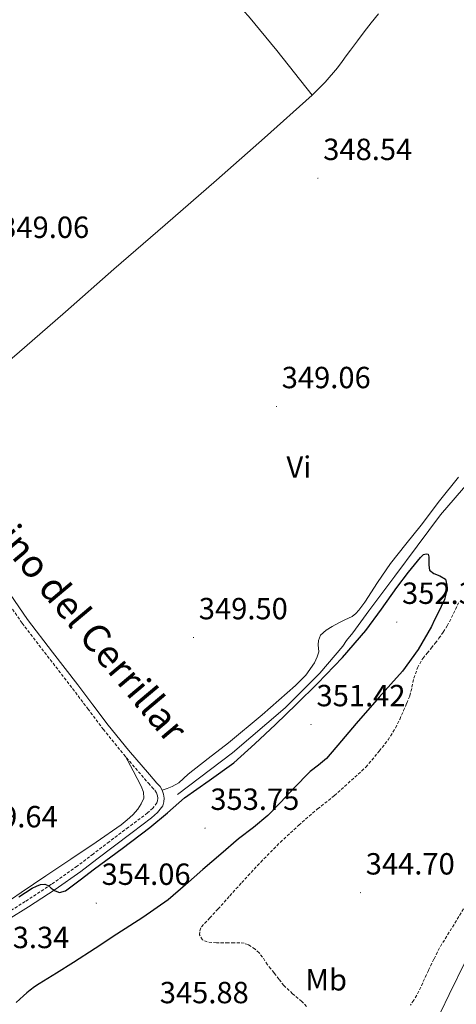
# Model space of a CAD drawing. Units: metres. Extents: x 604174 to 608673, y 4661725 to 4664762.
# Drawn here: x 606414 to 606557, y 4663154 to 4663476 of the extents above; entities that cross this region are included whole.
import ezdxf
from ezdxf.enums import TextEntityAlignment as Align

# ---------------------------------------------------------------- set-up
doc = ezdxf.new("R2010")
doc.units = ezdxf.units.M
doc.header["$MEASUREMENT"] = 0
doc.linetypes.add('TRAZOSX2', pattern=[1.5, 1, -0.5])
for name, color, linetype, lineweight in [('Carátula', 7, 'Continuous', 5), ('Level 13', 5, 'Continuous', 0), ('Level 21', 19, 'Continuous', 0), ('Level 36', 19, 'Continuous', 40), ('Level 37', 92, 'Continuous', 0), ('Level 4', 36, 'Continuous', 30), ('Level 41', 19, 'Continuous', 0), ('Level 44', 1, 'Continuous', 0), ('Level 5', 36, 'Continuous', 0), ('Level 7', 1, 'Continuous', 0)]:
    doc.layers.add(name, color=color, linetype=linetype, lineweight=lineweight)
doc.styles.add('Arial', font='ARIAL.TTF', dxfattribs={"height": 0.2})

# ---------------------------------------------------------------- blocks, each defined once
blk = doc.blocks.new('5PATER')
at = {"layer": 'Carátula', "linetype": 'Continuous', "lineweight": 5}
h = blk.add_hatch(color=250, dxfattribs=at)
edge = h.paths.add_edge_path()
edge.add_ellipse((0, 0), major_axis=(-1.33, -1.34), ratio=0.999422, start_angle=0, end_angle=360)

msp = doc.modelspace()

# ---------------------------------------------------------------- linework, layer by layer
at = {"layer": 'Level 13', "color": 5, "linetype": 'Continuous', "lineweight": 0, "ltscale": 0.5}
msp.add_polyline3d([(606465.99, 4663222.9, 349.15), (606484.02, 4663236.51, 348.99), (606501.18, 4663251.22, 348.98), (606512.54, 4663262.53, 348.86), (606520.12, 4663271.38, 348.77), (606521.27, 4663273.28, 348.77), (606523.42, 4663275.76, 348.77), (606528.6, 4663282.93, 348.75), (606537.14, 4663294.24, 348.62), (606544.44, 4663304.13, 348.53), (606552.15, 4663314.38, 348.56), (606561.72, 4663325.5, 348.11)], dxfattribs=at)
at = {"layer": 'Level 21', "color": 19, "linetype": 'TRAZOSX2', "lineweight": 0}
msp.add_polyline3d([(606409.37, 4663287.17, 349.53), (606415.09, 4663278.87, 349.46), (606423.36, 4663268.15, 349.55), (606431.6, 4663257.49, 349.62), (606436.59, 4663250.86, 349.55), (606441.64, 4663244.2, 349.49), (606448.32, 4663236.01, 349.47), (606455.19, 4663228, 349.49), (606456.42, 4663226.59, 349.51), (606457.68, 4663225.18, 349.54), (606458.57, 4663224.25, 349.54), (606459.06, 4663223.36, 349.54), (606459.38, 4663222.44, 349.54), (606459.49, 4663221.63, 349.52), (606459.43, 4663220.81, 349.52), (606459.22, 4663220.12, 349.52), (606457.9, 4663218.4, 349.52), (606456.12, 4663216.81, 349.52), (606449.88, 4663212.14, 349.57), (606443.57, 4663207.4, 349.66), (606438.31, 4663203.38, 349.76), (606433.07, 4663199.39, 349.86), (606424.67, 4663193.47, 349.94), (606416.08, 4663187.82, 350), (606409.45, 4663183.72, 349.99)], dxfattribs=at)
at = {"layer": 'Level 21', "color": 19, "linetype": 'Continuous', "lineweight": 0}
for points in [[(606411.1, 4663288.36, 349.53), (606416.79, 4663280.11, 349.46), (606425.03, 4663269.44, 349.55), (606433.27, 4663258.77, 349.62), (606438.27, 4663252.13, 349.55), (606443.29, 4663245.5, 349.49), (606449.93, 4663237.35, 349.47), (606456.78, 4663229.38, 349.49), (606457.99, 4663227.99, 349.51), (606459.22, 4663226.61, 349.54), (606460.28, 4663225.5, 349.54), (606460.98, 4663224.22, 349.54), (606461.43, 4663222.94, 349.54), (606461.61, 4663221.7, 349.52), (606461.51, 4663220.42, 349.52), (606461.11, 4663219.14, 349.52), (606459.45, 4663216.96, 349.52), (606457.45, 4663215.18, 349.52), (606451.14, 4663210.46, 349.57), (606444.84, 4663205.73, 349.66), (606439.58, 4663201.7, 349.76), (606434.31, 4663197.7, 349.86), (606425.86, 4663191.73, 349.94), (606417.21, 4663186.05, 350), (606410.55, 4663181.93, 349.99)], [(606549.46, 4663146.09, 349.57), (606554.98, 4663157.42, 349.62), (606560.52, 4663168.73, 349.65)]]:
    msp.add_polyline3d(points, dxfattribs=at)
at = {"layer": 'Level 36', "color": 92, "linetype": 'Continuous', "lineweight": 0}
for points in [[(606510.02, 4663451.58, 348.11), (606504.28, 4663458.9, 348.06), (606498.54, 4663466.22, 348), (606489.19, 4663477.48, 348.08), (606479.31, 4663488.29, 348.24), (606469.26, 4663497.9, 348.29), (606459.18, 4663507.46, 348.35), (606449.59, 4663517.41, 348.44), (606440.28, 4663527.62, 348.53), (606432.51, 4663536.55, 348.59), (606424.73, 4663545.49, 348.72), (606422.55, 4663548.22, 348.72), (606420.38, 4663550.96, 348.72)], [(606374.71, 4663334.39, 350.02), (606394.05, 4663350.65, 349.67), (606413.38, 4663366.91, 349.33), (606429.3, 4663380.72, 349.14), (606445.1, 4663394.67, 349.01), (606461.93, 4663409.26, 348.84), (606478.78, 4663423.84, 348.67), (606494.47, 4663437.62, 348.53), (606510.02, 4663451.58, 348.46), (606514.36, 4663455.89, 348.47), (606518.33, 4663460.54, 348.48), (606519.88, 4663462.64, 348.48), (606521.18, 4663464.51, 348.48), (606522.65, 4663466.4, 348.48), (606524.87, 4663469.37, 348.41), (606527.08, 4663472.35, 348.34), (606529.37, 4663475.34, 348.34), (606531.82, 4663478.21, 348.34)], [(606558.01, 4663326.66, 348.56), (606551.75, 4663318.94, 348.78), (606545.8, 4663310.94, 349.01), (606540.74, 4663304.72, 349), (606535.72, 4663298.46, 348.99), (606531.43, 4663292.15, 349.15)], [(606531.43, 4663292.15, 349.15), (606527.3, 4663285.73, 349.3), (606526.38, 4663284.45, 349.31), (606525.4, 4663283.2, 349.31), (606524.36, 4663282.03, 349.31), (606523.13, 4663281.09, 349.31), (606520.82, 4663280.02, 349.31), (606518.82, 4663278.98, 349.31), (606516.63, 4663277.78, 349.3), (606514.66, 4663276.61, 349.28), (606512.82, 4663274.96, 349.26), (606512.14, 4663273.22, 349.26), (606512.06, 4663271.78, 349.26), (606512.25, 4663269.54, 349.25), (606511.67, 4663267.87, 349.25), (606510.81, 4663265.92, 349.25), (606508.02, 4663261.93, 349.23), (606504.62, 4663258.46, 349.22), (606493.74, 4663248.92, 349.25), (606482.62, 4663239.71, 349.28), (606476.06, 4663234.61, 349.3), (606469.51, 4663229.52, 349.31), (606467.95, 4663228.12, 349.32), (606466.38, 4663226.72, 349.33), (606464.22, 4663225.42, 349.33), (606462.58, 4663224.86, 349.43), (606460.95, 4663224.29, 349.54)], [(606411.59, 4663188.61, 350.04), (606414.74, 4663190.83, 349.93), (606422.87, 4663196.24, 349.87), (606431.05, 4663201.68, 349.81), (606439.33, 4663207.28, 349.76), (606447.54, 4663212.98, 349.74), (606449.5, 4663214.53, 349.74), (606451.34, 4663216.24, 349.74), (606452.95, 4663218.1, 349.74), (606454.09, 4663219.79, 349.74), (606454.92, 4663221.63, 349.74), (606454.86, 4663223.6, 349.74), (606454.04, 4663225.62, 349.73), (606451.41, 4663230.54, 349.6), (606448.77, 4663235.47, 349.47)]]:
    msp.add_polyline3d(points, dxfattribs=at)
at = {"layer": 'Level 4', "color": 36, "linetype": 'Continuous', "lineweight": 30}
for points in [[(606413.99, 4663189.37, 350.01), (606416.2, 4663190.81, 350.01), (606418.41, 4663192.25, 350.01), (606419.73, 4663192.83, 350.01), (606421.05, 4663193.41, 350.01), (606422.52, 4663193.47, 350.01), (606423.56, 4663193.07, 350.01), (606424.55, 4663192.21, 350.01), (606425.94, 4663191.39, 350.01), (606427.27, 4663190.78, 350.01), (606429.3, 4663191.38, 350.01), (606434.04, 4663194.93, 350.01), (606438.76, 4663198.48, 350.01), (606447.85, 4663205.24, 350.01), (606456.94, 4663212.02, 350.01), (606462.65, 4663216.82, 350.01), (606468.28, 4663221.73, 350.01), (606476.37, 4663227.42, 350.01), (606484.38, 4663233.23, 350.01), (606491.33, 4663239.38, 350.01), (606498.09, 4663245.74, 350.01), (606504.97, 4663252.42, 350.01), (606511.77, 4663259.18, 350.01), (606519.96, 4663267.63, 350.01), (606527.69, 4663276.5, 350.01), (606532.82, 4663283.5, 350.01), (606537.83, 4663290.59, 350.01), (606541.63, 4663295.53, 350.01), (606545.51, 4663300.42, 350.01), (606546.52, 4663301.41, 350.01), (606547.43, 4663301.58, 350.01), (606548.06, 4663301.47, 350.01), (606548.31, 4663300.56, 350.01), (606548.31, 4663299.22, 350.01), (606548.3, 4663297.89, 350.01), (606548.52, 4663296.27, 350.01), (606549.94, 4663295.17, 350.01)], [(606549.94, 4663295.17, 350.01), (606551.92, 4663294.43, 350.01), (606553.74, 4663293.31, 350.01), (606554.17, 4663291.38, 350.01), (606554.12, 4663289.25, 350.01), (606553.38, 4663286.69, 350.01), (606552.3, 4663284.39, 350.01), (606551.21, 4663282.1, 350.01), (606550.17, 4663279.95, 350.01), (606549.13, 4663277.81, 350.01), (606544.82, 4663270.24, 350.01), (606539.62, 4663263.25, 350.01), (606532.07, 4663254.65, 350.01), (606524.47, 4663246.13, 350.01), (606519.65, 4663240.36, 350.01), (606514.78, 4663234.64, 350.01), (606512.11, 4663232.47, 350.01), (606509.38, 4663230.37, 350.01), (606503.91, 4663224.82, 350.01), (606499.79, 4663220.36, 350.01), (606495.58, 4663216, 350.01), (606490.83, 4663212.1, 350.01), (606485.98, 4663208.32, 350.01), (606480.12, 4663203.3, 350.01), (606474.26, 4663198.27, 350.01), (606468.62, 4663193.25, 350.01), (606462.86, 4663188.37, 350.01), (606454.61, 4663182.6, 350.01), (606446.12, 4663177.18, 350.01), (606439.01, 4663172.51, 350.01), (606431.9, 4663167.86, 350.01), (606426.29, 4663164.36, 350.01), (606420.66, 4663160.9, 350.01), (606419.15, 4663159.89, 350.01), (606417.69, 4663158.82, 350.01), (606416.59, 4663157.94, 350.01), (606415.53, 4663157.02, 350.01), (606414.34, 4663155.91, 350.01), (606413.16, 4663154.8, 350.01)]]:
    msp.add_polyline3d(points, dxfattribs=at)
at = {"layer": 'Level 5', "color": 39, "linetype": 'TRAZOSX2', "lineweight": 0}
for points in [[(606494.61, 4663168.41, 345.01), (606493.85, 4663169.66, 345.01), (606492.68, 4663171.04, 345.01), (606491.35, 4663172.3, 345.01), (606489.11, 4663173.74, 345.01), (606487.77, 4663174.17, 345.01), (606486.39, 4663174.34, 345.01), (606484.5, 4663174.31, 345.01), (606482.62, 4663174.3, 345.01), (606481.06, 4663174.38, 345.01), (606478.73, 4663174.38, 345.01), (606477.22, 4663174.46, 345.01), (606475.72, 4663174.62, 345.01), (606474.15, 4663175.33, 345.01), (606473.22, 4663176.91, 345.01), (606473.24, 4663178.29, 345.01), (606473.82, 4663179.55, 345.01), (606476.52, 4663182.47, 345.01), (606479.22, 4663185.38, 345.01), (606483.11, 4663189.71, 345.01), (606487, 4663194.03, 345.01), (606493.23, 4663200.73, 345.01), (606499.66, 4663207.25, 345.01), (606505.67, 4663212.78, 345.01), (606511.86, 4663218.11, 345.01), (606517.36, 4663222.49, 345.01), (606527.66, 4663231.79, 345.01), (606532.07, 4663237.07, 345.01), (606534.92, 4663240.7, 345.01), (606537.37, 4663244.58, 345.01), (606538.74, 4663247.42, 345.01), (606540.02, 4663250.3, 345.01), (606541.07, 4663252.71, 345.01), (606542.06, 4663255.14, 345.01), (606542.77, 4663257.98, 345.01), (606543.38, 4663260.86, 345.01), (606544.57, 4663264.26, 345.01), (606546.31, 4663267.39, 345.01), (606547.72, 4663269.1, 345.01), (606549.13, 4663270.78, 345.01), (606550.38, 4663272.38, 345.01), (606551.61, 4663273.98, 345.01), (606553.03, 4663275.97, 345.01), (606554.31, 4663278.05, 345.01), (606555.71, 4663280.71, 345.01), (606557.03, 4663283.41, 345.01), (606558.05, 4663285.58, 345.01)], [(606559.67, 4663185.45, 345.01), (606555.76, 4663179.06, 345.01), (606551.8, 4663172.69, 345.01), (606549.95, 4663168.99, 345.01), (606548.14, 4663165.28, 345.01), (606546.27, 4663161.21, 345.01), (606544.33, 4663157.17, 345.01), (606543.32, 4663155.55, 345.01), (606542.26, 4663153.97, 345.01)], [(606508.21, 4663153.51, 345.01), (606506.68, 4663155.13, 345.01), (606503.68, 4663157.68, 345.01), (606500.81, 4663160.35, 345.01), (606499.17, 4663162.43, 345.01), (606497.58, 4663164.54, 345.01), (606496.49, 4663165.86, 345.01), (606495.4, 4663167.18, 345.01), (606494.61, 4663168.41, 345.01)]]:
    msp.add_polyline3d(points, dxfattribs=at)

# ---------------------------------------------------------------- block references
at = {"layer": 'Level 7', "color": 19, "linetype": 'Continuous', "lineweight": 0, "xscale": 0.09999983015004542, "yscale": 0.09999983015004542}
for p in [(606511.96, 4663424.46, 348.54), (606498.36, 4663349.82, 349.07), (606537.78, 4663279.26, 352.34), (606471.21, 4663274.22, 349.5), (606509.69, 4663245.78, 351.42), (606474.98, 4663211.87, 353.76), (606525.88, 4663190.73, 344.7), (606439.37, 4663187.34, 354.06)]:
    msp.add_blockref('5PATER', p, dxfattribs=at)

# ---------------------------------------------------------------- texts
at = {"layer": 'Level 37', "color": 92, "linetype": 'Continuous', "lineweight": 0, "style": 'Arial'}
for s, p in [('Vi', (606505.7, 4663329.97, 349.13)), ('Mb', (606514.65, 4663162.24, 344.94))]:
    msp.add_text(s, height=7, dxfattribs=at).set_placement(p, align=Align.MIDDLE_CENTER)
at = {"layer": 'Level 41', "color": 19, "linetype": 'Continuous', "lineweight": 0, "style": 'Arial'}
for s, p in [('348.54', (606513.7, 4663428.21, 348.54)), ('349.06', (606407.89, 4663402.73, 349.07)), ('349.06', (606500.1, 4663353.57, 349.07)), ('352.33', (606539.52, 4663283.01, 352.34)), ('349.50', (606472.94, 4663277.97, 349.5)), ('351.42', (606511.49, 4663249.52, 351.42)), ('353.75', (606476.72, 4663215.62, 353.76)), ('349.64', (606397.58, 4663209.91, 349.65)), ('344.70', (606527.62, 4663194.48, 344.7)), ('354.06', (606441.1, 4663191.09, 354.06)), ('353.34', (606401.39, 4663170.4, 353.34)), ('345.88', (606460.16, 4663152.37, 345.89))]:
    msp.add_text(s, height=7, dxfattribs=at).set_placement(p, align=Align.BOTTOM_LEFT)
at = {"layer": 'Level 44', "color": 19, "linetype": 'Continuous', "lineweight": 0, "style": 'Arial'}
msp.add_text('Camino del Cerrillar', height=9, rotation=-49.9732, dxfattribs=at).set_placement((606424.16, 4663280.9, 349.5), align=Align.BOTTOM_CENTER)

doc.saveas('drawing.dxf')
